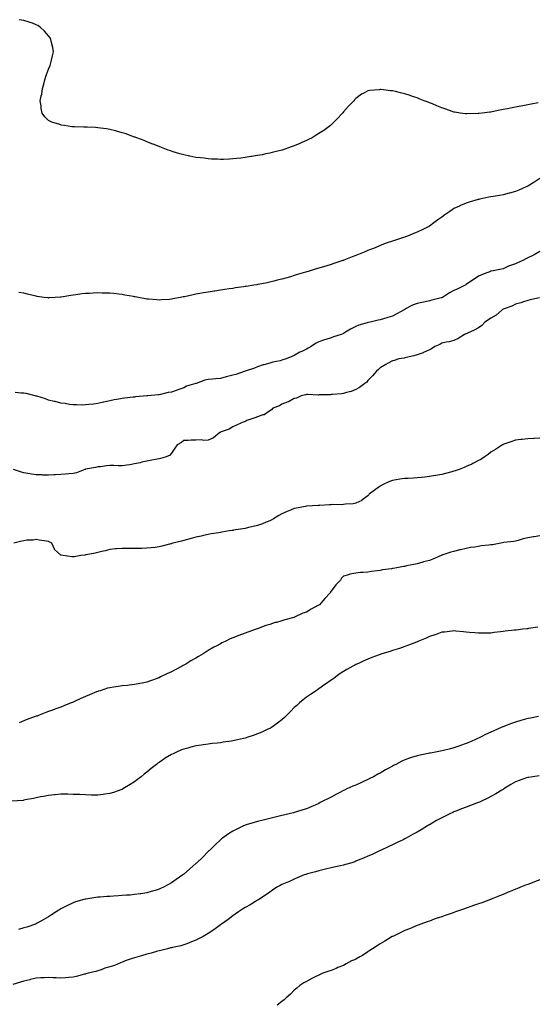
# Model space of a CAD drawing. Units: inches. Extents: x 976403 to 979043, y 7295258 to 7297898.
# Drawn here: x 977825 to 978246, y 7296857 to 7297658 of the extents above; entities that cross this region are included whole.
import ezdxf

# ---------------------------------------------------------------- set-up
doc = ezdxf.new("R2010")
doc.units = ezdxf.units.IN
doc.header["$MEASUREMENT"] = 0
doc.layers.add('Contour_97647295', color=7, linetype='Continuous', true_color=0x8839a5)

msp = doc.modelspace()

# ---------------------------------------------------------------- linework, layer by layer
at = {"layer": 'Contour_97647295'}
for points in [[(978038.05, 7297551.85, 3175), (978037.95, 7297551.82, 3175), (978030.07, 7297549.9, 3175), (978028.05, 7297549.4, 3175), (978024.89, 7297548.76, 3175), (978021.81, 7297548.16, 3175), (978018.05, 7297547.41, 3175), (978013.27, 7297546.7, 3175), (978012.72, 7297546.59, 3175), (978008.05, 7297545.78, 3175), (978004.55, 7297545.42, 3175), (978001.11, 7297544.98, 3175), (977998.05, 7297544.7, 3175), (977995.34, 7297544.63, 3175), (977990.46, 7297544.33, 3175), (977988.05, 7297544.29, 3175), (977985.53, 7297544.44, 3175), (977980.74, 7297544.61, 3175), (977978.05, 7297544.77, 3175), (977974.77, 7297545.2, 3175), (977971.64, 7297545.51, 3175), (977968.05, 7297545.95, 3175), (977963.14, 7297547.01, 3175), (977962.91, 7297547.06, 3175), (977958.05, 7297548.09, 3175), (977955.05, 7297548.92, 3175), (977949.42, 7297550.55, 3175), (977948.05, 7297550.94, 3175), (977947.34, 7297551.21, 3175), (977945.33, 7297551.92, 3175), (977940.08, 7297553.95, 3175), (977938.05, 7297554.71, 3175), (977933.25, 7297556.72, 3175), (977932.97, 7297556.84, 3175), (977928.05, 7297558.7, 3175), (977925.84, 7297559.71, 3175), (977919.83, 7297561.92, 3175), (977918.51, 7297562.38, 3175), (977918.05, 7297562.49, 3175), (977917.19, 7297562.78, 3175), (977911.2, 7297565.07, 3175), (977908.05, 7297566.01, 3175), (977903.43, 7297567.3, 3175), (977902.46, 7297567.51, 3175), (977898.05, 7297568.59, 3175), (977895.25, 7297569.12, 3175), (977890.22, 7297569.75, 3175), (977888.05, 7297570.11, 3175), (977886.35, 7297570.22, 3175), (977879.54, 7297570.43, 3175), (977878.05, 7297570.52, 3175), (977876.72, 7297570.59, 3175), (977869.21, 7297570.76, 3175), (977868.05, 7297570.82, 3175), (977867.07, 7297570.94, 3175), (977860.98, 7297571.92, 3175), (977858.42, 7297572.29, 3175), (977858.05, 7297572.37, 3175), (977857.32, 7297572.65, 3175), (977850.72, 7297574.59, 3175), (977848.05, 7297576.03, 3175), (977844.97, 7297578.84, 3175), (977842.85, 7297581.92, 3175), (977841.96, 7297585.83, 3175), (977841.99, 7297587.98, 3175), (977841.35, 7297591.92, 3175), (977842.11, 7297595.98, 3175), (977842.55, 7297597.42, 3175), (977843.18, 7297601.92, 3175), (977844.33, 7297605.64, 3175), (977845.16, 7297609.03, 3175), (977845.97, 7297611.92, 3175), (977846.5, 7297613.47, 3175), (977848.05, 7297617.9, 3175), (977849.27, 7297620.7, 3175), (977849.74, 7297621.92, 3175), (977850.22, 7297624.09, 3175), (977851.3, 7297628.67, 3175), (977851.99, 7297631.92, 3175), (977851.44, 7297635.31, 3175), (977850.46, 7297639.51, 3175), (977850.01, 7297641.92, 3175), (977849.33, 7297643.2, 3175), (977848.05, 7297644.82, 3175), (977844.86, 7297648.73, 3175), (977841.13, 7297651.92, 3175), (977839.38, 7297653.25, 3175), (977838.05, 7297653.93, 3175), (977834.88, 7297655.09, 3175), (977832.27, 7297656.14, 3175), (977828.05, 7297657.51, 3175), (977824.16, 7297658.03, 3175)], [(978246.43, 7297590.3, 3175), (978240.77, 7297589.2, 3175), (978238.05, 7297588.78, 3175), (978234.1, 7297587.97, 3175), (978232.37, 7297587.6, 3175), (978228.05, 7297586.79, 3175), (978223.95, 7297586.02, 3175), (978221.7, 7297585.57, 3175), (978218.05, 7297584.9, 3175), (978215.49, 7297584.48, 3175), (978209.16, 7297583.03, 3175), (978208.05, 7297582.82, 3175), (978207.21, 7297582.76, 3175), (978201.05, 7297581.92, 3175), (978198.33, 7297581.64, 3175), (978198.05, 7297581.57, 3175), (978197.68, 7297581.55, 3175), (978188.62, 7297581.35, 3175), (978188.05, 7297581.3, 3175), (978187.48, 7297581.35, 3175), (978183.18, 7297581.92, 3175), (978178.79, 7297582.66, 3175), (978178.05, 7297582.84, 3175), (978176.6, 7297583.37, 3175), (978171.31, 7297585.18, 3175), (978168.05, 7297586.43, 3175), (978164.08, 7297587.95, 3175), (978160.51, 7297589.46, 3175), (978158.05, 7297590.47, 3175), (978156.96, 7297590.83, 3175), (978153.81, 7297591.92, 3175), (978149.7, 7297593.57, 3175), (978148.05, 7297594.31, 3175), (978144.4, 7297595.57, 3175), (978142.34, 7297596.21, 3175), (978138.05, 7297597.75, 3175), (978134.56, 7297598.43, 3175), (978130.34, 7297599.63, 3175), (978128.05, 7297600.14, 3175), (978126.33, 7297600.2, 3175), (978118.85, 7297601.12, 3175), (978118.05, 7297601.17, 3175), (978117.14, 7297601.01, 3175), (978109.59, 7297600.38, 3175), (978108.05, 7297600.02, 3175), (978104.05, 7297597.92, 3175), (978102.67, 7297597.3, 3175), (978098.05, 7297593.88, 3175), (978097.11, 7297592.86, 3175), (978096.45, 7297591.92, 3175), (978092.19, 7297587.78, 3175), (978088.05, 7297582.92, 3175), (978087.64, 7297582.33, 3175), (978087.39, 7297581.92, 3175), (978082.81, 7297577.16, 3175), (978078.05, 7297572.41, 3175), (978077.82, 7297572.15, 3175), (978077.59, 7297571.92, 3175), (978072, 7297567.97, 3175), (978068.05, 7297565.44, 3175), (978065.92, 7297564.05, 3175), (978062.62, 7297561.92, 3175), (978059.56, 7297560.41, 3175), (978058.05, 7297559.74, 3175), (978054.24, 7297558.11, 3175), (978052.57, 7297557.4, 3175), (978048.05, 7297555.49, 3175), (978045.43, 7297554.54, 3175), (978038.29, 7297551.92, 3175), (978038.11, 7297551.86, 3175), (978038.05, 7297551.85, 3175)], [(978248.05, 7297528.78, 3176), (978243.9, 7297526.07, 3176), (978239.51, 7297523.38, 3176), (978238.05, 7297522.48, 3176), (978237.68, 7297522.29, 3176), (978236.86, 7297521.92, 3176), (978230.71, 7297519.26, 3176), (978228.05, 7297518.21, 3176), (978223.1, 7297516.87, 3176), (978222.96, 7297516.83, 3176), (978218.05, 7297515.46, 3176), (978215.06, 7297514.91, 3176), (978210.34, 7297514.21, 3176), (978208.05, 7297513.81, 3176), (978206.45, 7297513.52, 3176), (978199.01, 7297511.92, 3176), (978198.23, 7297511.74, 3176), (978198.05, 7297511.7, 3176), (978197.73, 7297511.6, 3176), (978190.54, 7297509.43, 3176), (978188.05, 7297508.6, 3176), (978183.27, 7297506.7, 3176), (978182.44, 7297506.31, 3176), (978178.05, 7297504.41, 3176), (978176.57, 7297503.4, 3176), (978174.56, 7297501.92, 3176), (978170.68, 7297499.29, 3176), (978168.05, 7297497.27, 3176), (978164.87, 7297495.1, 3176), (978160.65, 7297491.92, 3176), (978159.15, 7297490.82, 3176), (978158.05, 7297489.98, 3176), (978154.19, 7297488.06, 3176), (978152.67, 7297487.3, 3176), (978148.05, 7297485.03, 3176), (978145.81, 7297484.16, 3176), (978140.24, 7297481.92, 3176), (978138.64, 7297481.33, 3176), (978138.05, 7297481.13, 3176), (978136.88, 7297480.75, 3176), (978131.16, 7297478.81, 3176), (978128.05, 7297477.8, 3176), (978123.68, 7297476.29, 3176), (978121.62, 7297475.49, 3176), (978118.05, 7297474.19, 3176), (978116.4, 7297473.57, 3176), (978112.53, 7297471.92, 3176), (978109.3, 7297470.67, 3176), (978108.05, 7297470.07, 3176), (978104.96, 7297468.83, 3176), (978102.2, 7297467.77, 3176), (978098.05, 7297466.03, 3176), (978095.07, 7297464.9, 3176), (978088.38, 7297462.25, 3176), (978088.05, 7297462.13, 3176), (978087.9, 7297462.07, 3176), (978087.46, 7297461.92, 3176), (978080.34, 7297459.63, 3176), (978078.05, 7297458.88, 3176), (978073.65, 7297457.52, 3176), (978072.74, 7297457.23, 3176), (978068.05, 7297455.78, 3176), (978065.07, 7297454.9, 3176), (978059.24, 7297453.11, 3176), (978058.05, 7297452.75, 3176), (978057.41, 7297452.56, 3176), (978055.38, 7297451.92, 3176), (978049.7, 7297450.27, 3176), (978048.05, 7297449.74, 3176), (978045.01, 7297448.88, 3176), (978041.93, 7297448.04, 3176), (978038.05, 7297446.9, 3176), (978034.07, 7297445.9, 3176), (978031.34, 7297445.21, 3176), (978028.05, 7297444.38, 3176), (978026, 7297443.97, 3176), (978018.66, 7297442.53, 3176), (978018.05, 7297442.41, 3176), (978017.64, 7297442.33, 3176), (978015.13, 7297441.92, 3176), (978009.02, 7297440.95, 3176), (978008.05, 7297440.8, 3176), (978006.74, 7297440.61, 3176), (978000.31, 7297439.66, 3176), (977998.05, 7297439.34, 3176), (977995.06, 7297438.93, 3176), (977991.56, 7297438.41, 3176), (977988.05, 7297437.92, 3176), (977983.3, 7297437.17, 3176), (977982.87, 7297437.1, 3176), (977978.05, 7297436.36, 3176), (977974.27, 7297435.7, 3176), (977971.28, 7297435.15, 3176), (977968.05, 7297434.58, 3176), (977965.83, 7297434.14, 3176), (977958.7, 7297432.57, 3176), (977958.05, 7297432.44, 3176), (977957.61, 7297432.36, 3176), (977955.37, 7297431.92, 3176), (977949.24, 7297430.73, 3176), (977948.05, 7297430.49, 3176)], [(978248.05, 7297469.3, 3177), (978243.33, 7297466.64, 3177), (978242.3, 7297466.17, 3177), (978238.05, 7297464.12, 3177), (978236.5, 7297463.47, 3177), (978234.02, 7297461.92, 3177), (978229.8, 7297460.17, 3177), (978228.05, 7297459.36, 3177), (978224.04, 7297457.91, 3177), (978222.49, 7297457.48, 3177), (978218.05, 7297455.37, 3177), (978215.27, 7297454.7, 3177), (978209.81, 7297453.68, 3177), (978208.05, 7297453.29, 3177), (978207.1, 7297452.87, 3177), (978204.91, 7297451.92, 3177), (978199.87, 7297450.1, 3177), (978198.05, 7297449.21, 3177), (978193.54, 7297446.43, 3177), (978189.98, 7297443.85, 3177), (978188.05, 7297442.5, 3177), (978187.66, 7297442.31, 3177), (978187.11, 7297441.92, 3177), (978181.08, 7297438.89, 3177), (978178.05, 7297437.52, 3177), (978174.31, 7297435.66, 3177), (978168.65, 7297431.92, 3177), (978168.24, 7297431.73, 3177), (978168.05, 7297431.66, 3177), (978167.68, 7297431.55, 3177), (978160.1, 7297429.87, 3177), (978158.05, 7297429.19, 3177), (978154.58, 7297428.45, 3177), (978151.99, 7297427.98, 3177), (978148.05, 7297427.09, 3177), (978144.34, 7297425.63, 3177), (978138.72, 7297422.59, 3177), (978138.05, 7297422.27, 3177), (978137.83, 7297422.14, 3177), (978137.5, 7297421.92, 3177), (978131.4, 7297418.57, 3177), (978128.05, 7297416.85, 3177), (978124.33, 7297415.64, 3177), (978120.77, 7297414.64, 3177), (978118.05, 7297413.82, 3177), (978116.43, 7297413.54, 3177), (978109.92, 7297411.92, 3177), (978108.05, 7297411.56, 3177), (978107.48, 7297411.35, 3177), (978100.57, 7297409.4, 3177), (978098.05, 7297408.24, 3177), (978093.79, 7297406.18, 3177), (978089.81, 7297403.68, 3177), (978088.05, 7297402.65, 3177), (978087.48, 7297402.49, 3177), (978086.14, 7297401.92, 3177), (978080.12, 7297399.85, 3177), (978078.05, 7297399, 3177), (978073.88, 7297397.75, 3177), (978072.57, 7297397.4, 3177), (978068.05, 7297395.96, 3177), (978065.39, 7297394.58, 3177), (978061.83, 7297391.92, 3177), (978059.35, 7297390.62, 3177), (978058.05, 7297389.82, 3177), (978054.12, 7297387.99, 3177), (978052.58, 7297387.39, 3177), (978048.05, 7297384.59, 3177), (978046.06, 7297383.91, 3177), (978041.47, 7297381.92, 3177), (978038.82, 7297381.15, 3177), (978038.05, 7297380.85, 3177), (978036.57, 7297380.44, 3177), (978030.57, 7297379.4, 3177), (978028.05, 7297378.49, 3177), (978023.32, 7297377.19, 3177), (978022.86, 7297377.11, 3177), (978018.05, 7297375.37, 3177), (978015.6, 7297374.37, 3177), (978008.1, 7297371.97, 3177), (978007.98, 7297371.92, 3177), (978000.59, 7297369.38, 3177), (977998.05, 7297368.7, 3177), (977993.73, 7297367.6, 3177), (977992.57, 7297367.4, 3177), (977988.05, 7297365.96, 3177), (977984.21, 7297365.76, 3177), (977981.56, 7297365.43, 3177), (977978.05, 7297365.22, 3177), (977975.34, 7297364.63, 3177), (977968.23, 7297361.92, 3177), (977968.09, 7297361.88, 3177), (977968.05, 7297361.86, 3177), (977967.96, 7297361.83, 3177), (977960.26, 7297359.71, 3177), (977958.05, 7297358.38, 3177), (977953.28, 7297356.69, 3177), (977952.63, 7297356.5, 3177), (977948.05, 7297355.01, 3177), (977945.44, 7297354.53, 3177), (977939.17, 7297353.04, 3177), (977938.05, 7297352.81, 3177), (977937.19, 7297352.78, 3177), (977928.9, 7297351.92, 3177), (977928.12, 7297351.85, 3177), (977928.05, 7297351.84, 3177)], [(978247.71, 7297431.58, 3178), (978240, 7297429.97, 3178), (978238.05, 7297429.62, 3178), (978234.55, 7297428.42, 3178), (978232.46, 7297427.51, 3178), (978228.05, 7297426.39, 3178), (978225.08, 7297424.89, 3178), (978218.85, 7297422.72, 3178), (978218.05, 7297422.4, 3178), (978217.73, 7297422.24, 3178), (978217.16, 7297421.92, 3178), (978212.46, 7297417.51, 3178), (978208.05, 7297415.01, 3178), (978206.21, 7297413.76, 3178), (978203.17, 7297411.92, 3178), (978200.79, 7297409.18, 3178), (978198.05, 7297407.23, 3178), (978194.56, 7297405.41, 3178), (978189.13, 7297403, 3178), (978188.05, 7297402.49, 3178), (978187.68, 7297402.29, 3178), (978186.68, 7297401.92, 3178), (978181.48, 7297398.49, 3178), (978178.05, 7297396.88, 3178), (978174.03, 7297395.94, 3178), (978171.61, 7297395.48, 3178), (978168.05, 7297394.71, 3178), (978166.41, 7297393.56, 3178), (978162.33, 7297391.92, 3178), (978159.82, 7297390.15, 3178), (978158.05, 7297389.41, 3178), (978153.32, 7297387.19, 3178), (978152.97, 7297387, 3178), (978148.05, 7297385.27, 3178), (978145.47, 7297384.5, 3178), (978139.22, 7297383.09, 3178), (978138.05, 7297382.78, 3178), (978137.37, 7297382.6, 3178), (978133.1, 7297381.92, 3178), (978129.29, 7297380.68, 3178), (978128.05, 7297380.34, 3178), (978124.61, 7297378.48, 3178), (978122.55, 7297377.42, 3178), (978118.05, 7297374.75, 3178), (978116.65, 7297373.32, 3178), (978114.98, 7297371.92, 3178), (978111.8, 7297368.17, 3178), (978108.05, 7297364.45, 3178), (978107, 7297362.97, 3178), (978105.4, 7297361.92, 3178), (978101.22, 7297358.75, 3178), (978098.05, 7297356.92, 3178), (978094.42, 7297355.55, 3178), (978090.69, 7297354.56, 3178), (978088.05, 7297353.72, 3178), (978086.38, 7297353.59, 3178), (978079.08, 7297352.95, 3178), (978078.05, 7297352.87, 3178), (978077.2, 7297352.77, 3178), (978068.93, 7297352.8, 3178), (978068.05, 7297352.72, 3178), (978067.43, 7297352.54, 3178), (978059.23, 7297353.1, 3178), (978058.05, 7297352.92, 3178), (978057.32, 7297352.65, 3178), (978053.57, 7297351.92, 3178), (978049.91, 7297350.06, 3178), (978048.05, 7297349.61, 3178), (978043.23, 7297347.1, 3178), (978043.01, 7297346.96, 3178), (978038.05, 7297345.22, 3178), (978036.1, 7297343.87, 3178), (978030.65, 7297341.92, 3178), (978029.41, 7297340.56, 3178), (978028.05, 7297339.71, 3178), (978023.46, 7297336.51, 3178), (978022.49, 7297336.36, 3178), (978018.05, 7297334.76, 3178), (978015.97, 7297334, 3178), (978009.49, 7297331.92, 3178), (978008.67, 7297331.3, 3178), (978008.05, 7297331.06, 3178), (978006.53, 7297330.4, 3178), (978001.71, 7297328.26, 3178), (977998.05, 7297326.71, 3178), (977995.18, 7297324.79, 3178), (977988.62, 7297322.49, 3178), (977988.05, 7297322.23, 3178), (977987.86, 7297322.11, 3178), (977987.42, 7297321.92, 3178), (977982.39, 7297317.58, 3178), (977978.05, 7297315.7, 3178), (977974.46, 7297315.51, 3178), (977972.16, 7297316.03, 3178), (977968.05, 7297315.88, 3178), (977964.12, 7297315.85, 3178), (977961.75, 7297315.62, 3178), (977958.05, 7297315.56, 3178), (977956.17, 7297313.8, 3178), (977952.85, 7297311.92, 3178), (977950.75, 7297309.22, 3178), (977948.05, 7297305.23, 3178), (977946.59, 7297303.38, 3178), (977942.91, 7297301.92, 3178), (977939.2, 7297300.77, 3178), (977938.05, 7297300.57, 3178), (977936.43, 7297300.3, 3178), (977930.82, 7297299.15, 3178), (977928.05, 7297298.73, 3178), (977923.97, 7297297.84, 3178), (977922.5, 7297297.47, 3178), (977918.05, 7297296.59, 3178), (977914.12, 7297295.85, 3178), (977911.65, 7297295.52, 3178), (977908.05, 7297294.9, 3178), (977905.13, 7297294.84, 3178), (977901.25, 7297295.12, 3178), (977898.05, 7297295.06, 3178), (977895.15, 7297294.82, 3178), (977890.37, 7297294.24, 3178), (977888.05, 7297294.05, 3178), (977886.39, 7297293.58, 3178), (977878.27, 7297292.14, 3178), (977878.05, 7297292.1, 3178), (977877.91, 7297292.06, 3178), (977877.5, 7297291.92, 3178), (977870.68, 7297289.29, 3178), (977868.05, 7297288.72, 3178), (977864.49, 7297288.36, 3178), (977861.84, 7297288.13, 3178), (977858.05, 7297287.74, 3178), (977853.65, 7297287.52, 3178), (977852.5, 7297287.47, 3178), (977848.05, 7297287.24, 3178), (977843.52, 7297287.39, 3178), (977842.5, 7297287.47, 3178), (977838.05, 7297287.62, 3178), (977834.3, 7297288.17, 3178), (977831.18, 7297288.79, 3178), (977828.05, 7297289.28, 3178), (977825.97, 7297289.84, 3178), (977819.51, 7297291.92, 3178)], [(977948.05, 7297430.49, 3176), (977946.54, 7297430.41, 3176), (977940.06, 7297429.91, 3176), (977938.05, 7297429.79, 3176), (977936.14, 7297430.01, 3176), (977929.45, 7297430.52, 3176), (977928.05, 7297430.67, 3176), (977927.01, 7297430.88, 3176), (977921.16, 7297431.92, 3176), (977918.56, 7297432.43, 3176), (977918.05, 7297432.52, 3176), (977917.34, 7297432.63, 3176), (977910.05, 7297433.92, 3176), (977908.05, 7297434.26, 3176), (977905.39, 7297434.58, 3176), (977901.17, 7297435.05, 3176), (977898.05, 7297435.43, 3176), (977894.44, 7297435.53, 3176), (977891.66, 7297435.53, 3176), (977888.05, 7297435.64, 3176), (977884.48, 7297435.49, 3176), (977881.4, 7297435.27, 3176), (977878.05, 7297435.11, 3176), (977875.16, 7297434.81, 3176), (977870.17, 7297434.04, 3176), (977868.05, 7297433.8, 3176), (977866.33, 7297433.64, 3176), (977858.46, 7297432.33, 3176), (977858.05, 7297432.28, 3176), (977857.69, 7297432.28, 3176), (977853.48, 7297431.92, 3176), (977848.43, 7297431.54, 3176), (977848.05, 7297431.49, 3176), (977847.67, 7297431.54, 3176), (977844.53, 7297431.92, 3176), (977838.88, 7297432.75, 3176), (977838.05, 7297432.91, 3176), (977836.74, 7297433.23, 3176), (977830.87, 7297434.74, 3176), (977828.05, 7297435.42, 3176), (977823.87, 7297436.1, 3176)], [(977928.05, 7297351.84, 3177), (977927.95, 7297351.82, 3177), (977918.86, 7297351.11, 3177), (977918.05, 7297350.94, 3177), (977916.89, 7297350.76, 3177), (977909.89, 7297350.08, 3177), (977908.05, 7297349.77, 3177), (977905.36, 7297349.23, 3177), (977901.42, 7297348.55, 3177), (977898.05, 7297347.86, 3177), (977893.17, 7297346.8, 3177), (977892.86, 7297346.73, 3177), (977888.05, 7297345.74, 3177), (977884.73, 7297345.24, 3177), (977880.98, 7297344.85, 3177), (977878.05, 7297344.45, 3177), (977875.55, 7297344.42, 3177), (977870.7, 7297344.57, 3177), (977868.05, 7297344.53, 3177), (977865.01, 7297344.96, 3177), (977861.68, 7297345.55, 3177), (977858.05, 7297345.99, 3177), (977853.36, 7297347.23, 3177), (977852.57, 7297347.4, 3177), (977848.05, 7297348.48, 3177), (977845.54, 7297349.41, 3177), (977838.41, 7297351.56, 3177), (977838.05, 7297351.68, 3177), (977837.87, 7297351.74, 3177), (977837.13, 7297351.92, 3177), (977829.92, 7297353.79, 3177), (977828.05, 7297354.1, 3177), (977825.82, 7297354.15, 3177), (977820.85, 7297354.72, 3177)], [(978248.05, 7297317.31, 3179), (978243.22, 7297317.09, 3179), (978242.89, 7297317.08, 3179), (978238.05, 7297316.89, 3179), (978233.54, 7297316.43, 3179), (978232.45, 7297316.32, 3179), (978228.05, 7297315.85, 3179), (978225.19, 7297314.78, 3179), (978218.62, 7297312.49, 3179), (978218.05, 7297312.28, 3179), (978217.84, 7297312.13, 3179), (978217.49, 7297311.92, 3179), (978211.83, 7297308.14, 3179), (978208.05, 7297306.06, 3179), (978205.77, 7297304.2, 3179), (978202.53, 7297301.92, 3179), (978199.8, 7297300.17, 3179), (978198.05, 7297299.31, 3179), (978193.28, 7297296.69, 3179), (978192.48, 7297296.35, 3179), (978188.05, 7297294.31, 3179), (978186.43, 7297293.54, 3179), (978182.27, 7297291.92, 3179), (978179.11, 7297290.86, 3179), (978178.05, 7297290.58, 3179), (978176.26, 7297290.13, 3179), (978171.26, 7297288.71, 3179), (978168.05, 7297287.96, 3179), (978163.17, 7297287.04, 3179), (978162.97, 7297287, 3179), (978158.05, 7297286.11, 3179), (978154.24, 7297285.73, 3179), (978151.63, 7297285.5, 3179), (978148.05, 7297285.16, 3179), (978144.99, 7297284.98, 3179), (978140.87, 7297284.74, 3179), (978138.05, 7297284.58, 3179), (978135.73, 7297284.24, 3179), (978129.26, 7297283.13, 3179), (978128.05, 7297282.96, 3179), (978127.26, 7297282.71, 3179), (978125.12, 7297281.92, 3179), (978120.29, 7297279.68, 3179), (978118.05, 7297278.35, 3179), (978114.24, 7297275.73, 3179), (978109.06, 7297271.92, 3179), (978108.68, 7297271.29, 3179), (978108.05, 7297270.57, 3179), (978103.09, 7297266.88, 3179), (978102.96, 7297266.83, 3179), (978098.05, 7297264.53, 3179), (978095.86, 7297264.11, 3179), (978089.75, 7297263.62, 3179), (978088.05, 7297263.36, 3179), (978086.72, 7297263.25, 3179), (978079.47, 7297263.34, 3179), (978078.05, 7297263.24, 3179), (978076.86, 7297263.11, 3179), (978068.87, 7297262.74, 3179), (978068.05, 7297262.66, 3179), (978067.38, 7297262.59, 3179), (978058.26, 7297262.13, 3179), (978058.05, 7297262.11, 3179), (978057.89, 7297262.08, 3179), (978057.07, 7297261.92, 3179), (978049.57, 7297260.4, 3179), (978048.05, 7297260.13, 3179), (978045, 7297258.87, 3179), (978042.16, 7297257.81, 3179), (978038.05, 7297255.86, 3179), (978035.52, 7297254.45, 3179), (978031.17, 7297251.92, 3179), (978029.15, 7297250.82, 3179), (978028.05, 7297250.15, 3179), (978025.16, 7297249.03, 3179), (978022.16, 7297247.81, 3179), (978018.05, 7297246.29, 3179), (978014.53, 7297245.44, 3179), (978010.77, 7297244.64, 3179), (978008.05, 7297244.03, 3179), (978006.25, 7297243.72, 3179), (977998.62, 7297242.49, 3179), (977998.05, 7297242.4, 3179), (977997.64, 7297242.33, 3179), (977995.11, 7297241.92, 3179), (977989.03, 7297240.94, 3179), (977988.05, 7297240.77, 3179), (977986.62, 7297240.49, 3179), (977980.52, 7297239.45, 3179), (977978.05, 7297238.98, 3179), (977974.3, 7297238.17, 3179), (977972.21, 7297237.76, 3179), (977968.05, 7297236.82, 3179), (977964.14, 7297235.83, 3179), (977961.11, 7297234.98, 3179), (977958.05, 7297234.17, 3179), (977956.25, 7297233.72, 3179), (977949.21, 7297231.92, 3179), (977948.34, 7297231.63, 3179), (977948.05, 7297231.51, 3179), (977947.5, 7297231.37, 3179), (977940.39, 7297229.58, 3179), (977938.05, 7297228.96, 3179), (977934.71, 7297228.58, 3179), (977931.67, 7297228.3, 3179), (977928.05, 7297227.88, 3179), (977923.88, 7297227.75, 3179), (977922.22, 7297227.75, 3179), (977918.05, 7297227.58, 3179), (977913.76, 7297227.63, 3179), (977912.26, 7297227.71, 3179), (977908.05, 7297227.75, 3179), (977903.49, 7297227.36, 3179), (977902.66, 7297227.31, 3179), (977898.05, 7297226.85, 3179), (977894.12, 7297225.85, 3179), (977891.39, 7297225.26, 3179), (977888.05, 7297224.46, 3179), (977886.03, 7297223.94, 3179), (977878.67, 7297222.54, 3179), (977878.05, 7297222.4, 3179), (977877.64, 7297222.33, 3179), (977874.23, 7297221.92, 3179), (977868.99, 7297220.98, 3179), (977868.05, 7297220.81, 3179), (977866.97, 7297220.84, 3179), (977859.95, 7297221.92, 3179), (977858.22, 7297222.09, 3179), (977858.05, 7297222.13, 3179), (977855.38, 7297224.59, 3179), (977852.89, 7297226.76, 3179), (977852.8, 7297227.17, 3179), (977850.63, 7297231.92, 3179), (977849.02, 7297232.89, 3179), (977848.05, 7297233.23, 3179), (977846.48, 7297233.49, 3179), (977840.53, 7297234.4, 3179), (977838.05, 7297234.83, 3179), (977835.6, 7297234.37, 3179), (977830.47, 7297234.34, 3179), (977828.05, 7297234.01, 3179), (977826.35, 7297233.62, 3179), (977819.88, 7297231.92, 3179)], [(978248.05, 7297238.08, 3180), (978243.37, 7297237.24, 3180), (978242.84, 7297237.13, 3180), (978238.05, 7297236.35, 3180), (978234.42, 7297235.55, 3180), (978230.26, 7297234.13, 3180), (978228.05, 7297233.52, 3180), (978226.72, 7297233.25, 3180), (978218.61, 7297232.48, 3180), (978217.66, 7297232.31, 3180), (978216.31, 7297231.92, 3180), (978209.3, 7297230.67, 3180), (978208.05, 7297230.53, 3180), (978206.45, 7297230.32, 3180), (978200.25, 7297229.72, 3180), (978198.05, 7297229.39, 3180), (978194.98, 7297228.85, 3180), (978191.56, 7297228.41, 3180), (978188.05, 7297227.73, 3180), (978183.32, 7297226.65, 3180), (978182.56, 7297226.43, 3180), (978178.05, 7297225.32, 3180), (978175.38, 7297224.59, 3180), (978168.21, 7297222.08, 3180), (978168.05, 7297222.03, 3180), (978167.96, 7297222.01, 3180), (978167.72, 7297221.92, 3180), (978160.89, 7297219.08, 3180), (978158.05, 7297217.89, 3180), (978153.3, 7297216.67, 3180), (978152.58, 7297216.45, 3180), (978148.05, 7297215.18, 3180), (978145.28, 7297214.69, 3180), (978139.53, 7297213.4, 3180), (978138.05, 7297213.11, 3180), (978136.99, 7297212.98, 3180), (978131.55, 7297211.92, 3180), (978128.57, 7297211.4, 3180), (978128.05, 7297211.3, 3180), (978127.3, 7297211.17, 3180), (978119.81, 7297210.16, 3180), (978118.05, 7297209.79, 3180), (978115.54, 7297209.41, 3180), (978110.94, 7297209.03, 3180), (978108.05, 7297208.5, 3180), (978104.21, 7297208.08, 3180), (978101.9, 7297208.07, 3180), (978098.05, 7297207.55, 3180), (978093.35, 7297206.62, 3180), (978092.33, 7297206.2, 3180), (978088.05, 7297205, 3180), (978086.52, 7297203.45, 3180), (978085.62, 7297201.92, 3180), (978082.01, 7297197.96, 3180), (978078.05, 7297193.01, 3180), (978077.61, 7297192.36, 3180), (978077.41, 7297191.92, 3180), (978072.91, 7297187.06, 3180), (978071.28, 7297185.15, 3180), (978068.5, 7297181.92, 3180), (978068.26, 7297181.71, 3180), (978068.05, 7297181.57, 3180), (978067.26, 7297181.13, 3180), (978061.74, 7297178.23, 3180), (978058.05, 7297175.95, 3180), (978055.07, 7297174.9, 3180), (978048.9, 7297171.92, 3180), (978048.27, 7297171.7, 3180), (978048.05, 7297171.61, 3180), (978047.59, 7297171.46, 3180), (978040.46, 7297169.51, 3180), (978038.05, 7297168.65, 3180), (978033.65, 7297167.52, 3180), (978032.64, 7297167.33, 3180), (978028.05, 7297165.88, 3180), (978025.02, 7297164.95, 3180), (978018.68, 7297162.55, 3180), (978018.05, 7297162.33, 3180), (978017.75, 7297162.22, 3180), (978017.05, 7297161.92, 3180), (978010.34, 7297159.63, 3180), (978008.05, 7297158.79, 3180), (978003.05, 7297156.92, 3180), (977998.05, 7297154.9, 3180), (977995.93, 7297154.04, 3180), (977991.82, 7297151.92, 3180), (977989.21, 7297150.76, 3180), (977988.05, 7297150.18, 3180), (977984.37, 7297148.24, 3180), (977982.6, 7297147.37, 3180), (977978.05, 7297144.61, 3180), (977976.33, 7297143.64, 3180), (977973.82, 7297141.92, 3180), (977970.19, 7297139.78, 3180), (977968.05, 7297138.46, 3180), (977963.84, 7297136.13, 3180), (977959.69, 7297133.56, 3180), (977958.05, 7297132.57, 3180), (977957.62, 7297132.35, 3180), (977956.93, 7297131.92, 3180), (977951.03, 7297128.94, 3180), (977948.05, 7297127.38, 3180), (977944.31, 7297125.66, 3180), (977939.19, 7297123.06, 3180), (977938.05, 7297122.51, 3180), (977937.62, 7297122.35, 3180), (977936.58, 7297121.92, 3180), (977930.27, 7297119.7, 3180), (977928.05, 7297118.88, 3180), (977924.23, 7297118.1, 3180), (977922.24, 7297117.73, 3180), (977918.05, 7297116.83, 3180), (977913.57, 7297116.4, 3180), (977912.38, 7297116.25, 3180), (977908.05, 7297115.79, 3180), (977904.62, 7297115.35, 3180), (977900.81, 7297114.68, 3180), (977898.05, 7297114.3, 3180), (977896.14, 7297113.83, 3180), (977889.95, 7297111.92, 3180), (977888.48, 7297111.49, 3180), (977888.05, 7297111.34, 3180), (977887.05, 7297110.92, 3180), (977881.32, 7297108.65, 3180), (977878.05, 7297107.17, 3180), (977874.36, 7297105.61, 3180), (977869.24, 7297103.11, 3180), (977868.05, 7297102.56, 3180), (977867.58, 7297102.39, 3180), (977866.57, 7297101.92, 3180), (977860.4, 7297099.57, 3180), (977858.05, 7297098.58, 3180), (977853.13, 7297096.84, 3180), (977852.85, 7297096.72, 3180), (977848.05, 7297094.87, 3180), (977845.83, 7297094.14, 3180), (977840.55, 7297091.92, 3180), (977838.67, 7297091.3, 3180), (977838.05, 7297091.06, 3180), (977836.68, 7297090.55, 3180), (977831.29, 7297088.68, 3180), (977828.05, 7297087.34, 3180), (977824.19, 7297085.78, 3180)], [(978246.28, 7297163.69, 3181), (978238.6, 7297162.47, 3181), (978238.05, 7297162.39, 3181), (978237.62, 7297162.35, 3181), (978233.98, 7297161.92, 3181), (978228.67, 7297161.3, 3181), (978228.05, 7297161.2, 3181), (978227.21, 7297161.08, 3181), (978219.62, 7297160.35, 3181), (978218.05, 7297160.11, 3181), (978215.99, 7297159.86, 3181), (978210.76, 7297159.21, 3181), (978208.05, 7297158.86, 3181), (978204.92, 7297158.8, 3181), (978201.26, 7297158.71, 3181), (978198.05, 7297158.64, 3181), (978195.02, 7297158.89, 3181), (978190.64, 7297159.33, 3181), (978188.05, 7297159.58, 3181), (978185.89, 7297159.76, 3181), (978179.58, 7297160.39, 3181), (978178.05, 7297160.51, 3181), (978176.48, 7297160.35, 3181), (978170.34, 7297159.63, 3181), (978168.05, 7297159.41, 3181), (978164.18, 7297158.05, 3181), (978162.54, 7297157.43, 3181), (978158.05, 7297155.97, 3181), (978155.31, 7297154.66, 3181), (978148.68, 7297151.92, 3181), (978148.24, 7297151.73, 3181), (978148.05, 7297151.67, 3181), (978147.64, 7297151.51, 3181), (978141.1, 7297148.87, 3181), (978138.05, 7297147.76, 3181), (978133.67, 7297146.3, 3181), (978131.86, 7297145.73, 3181), (978128.05, 7297144.49, 3181), (978126.07, 7297143.9, 3181), (978119.43, 7297141.92, 3181), (978118.4, 7297141.57, 3181), (978118.05, 7297141.43, 3181), (978117.26, 7297141.13, 3181), (978111.15, 7297138.82, 3181), (978108.05, 7297137.57, 3181), (978104.07, 7297135.9, 3181), (978100.28, 7297134.15, 3181), (978098.05, 7297133.14, 3181), (978097.23, 7297132.74, 3181), (978095.66, 7297131.92, 3181), (978090.74, 7297129.23, 3181), (978088.05, 7297127.62, 3181), (978084.68, 7297125.29, 3181), (978080.21, 7297121.92, 3181), (978078.88, 7297121.09, 3181), (978078.05, 7297120.5, 3181), (978073.38, 7297117.25, 3181), (978072.99, 7297116.98, 3181), (978068.05, 7297113.39, 3181), (978067.18, 7297112.79, 3181), (978065.94, 7297111.92, 3181), (978061.17, 7297108.8, 3181), (978058.05, 7297106.55, 3181), (978055.43, 7297104.54, 3181), (978052.38, 7297101.92, 3181), (978050.02, 7297099.95, 3181), (978048.05, 7297098.15, 3181), (978044.96, 7297095.01, 3181), (978042.08, 7297091.92, 3181), (978040.01, 7297089.96, 3181), (978038.05, 7297088.28, 3181), (978034.5, 7297085.47, 3181), (978029.46, 7297081.92, 3181), (978028.58, 7297081.39, 3181), (978028.05, 7297081.11, 3181), (978026.6, 7297080.47, 3181), (978021.71, 7297078.26, 3181), (978018.05, 7297076.7, 3181), (978014.47, 7297075.5, 3181), (978010.25, 7297074.12, 3181), (978008.05, 7297073.38, 3181), (978006.86, 7297073.11, 3181), (978001.92, 7297071.92, 3181), (977998.05, 7297071.06, 3181), (977997.03, 7297070.9, 3181), (977990.09, 7297069.88, 3181), (977988.05, 7297069.56, 3181), (977985.37, 7297069.24, 3181), (977981.17, 7297068.8, 3181), (977978.05, 7297068.4, 3181), (977973.95, 7297067.82, 3181), (977972.34, 7297067.63, 3181), (977968.05, 7297066.98, 3181), (977963.97, 7297066, 3181), (977961.37, 7297065.24, 3181), (977958.05, 7297064.38, 3181), (977956.26, 7297063.71, 3181), (977952.3, 7297061.92, 3181), (977949.38, 7297060.59, 3181), (977948.05, 7297059.89, 3181), (977943.11, 7297056.86, 3181), (977942.76, 7297056.63, 3181), (977938.05, 7297053.5, 3181), (977937.11, 7297052.86, 3181), (977935.87, 7297051.92, 3181), (977931.48, 7297048.49, 3181), (977928.05, 7297045.56, 3181), (977925.97, 7297044, 3181), (977923.35, 7297041.92, 3181), (977920.35, 7297039.62, 3181), (977918.05, 7297037.77, 3181), (977914.41, 7297035.56, 3181), (977908.59, 7297031.92, 3181), (977908.25, 7297031.72, 3181), (977908.05, 7297031.61, 3181), (977907.58, 7297031.45, 3181), (977900.84, 7297029.13, 3181), (977898.05, 7297028.17, 3181), (977893.75, 7297027.62, 3181), (977892.51, 7297027.46, 3181), (977888.05, 7297026.91, 3181), (977883.1, 7297026.97, 3181), (977883, 7297026.97, 3181), (977878.05, 7297027.05, 3181), (977873.42, 7297027.29, 3181), (977872.64, 7297027.33, 3181), (977868.05, 7297027.55, 3181), (977863.74, 7297027.61, 3181), (977862.36, 7297027.61, 3181), (977858.05, 7297027.69, 3181), (977853.34, 7297027.21, 3181), (977852.82, 7297027.15, 3181), (977848.05, 7297026.66, 3181), (977844.09, 7297025.88, 3181), (977841.58, 7297025.45, 3181), (977838.05, 7297024.78, 3181), (977835.7, 7297024.27, 3181), (977829.08, 7297022.95, 3181), (977828.05, 7297022.73, 3181), (977827.33, 7297022.64, 3181), (977818.31, 7297021.92, 3181)], [(978246.97, 7297090.84, 3182), (978240.39, 7297089.58, 3182), (978238.05, 7297089.19, 3182), (978234.28, 7297088.15, 3182), (978232.36, 7297087.61, 3182), (978228.05, 7297086.41, 3182), (978224.76, 7297085.21, 3182), (978219.14, 7297083.01, 3182), (978218.05, 7297082.6, 3182), (978217.56, 7297082.41, 3182), (978216.51, 7297081.92, 3182), (978210.61, 7297079.36, 3182), (978208.05, 7297078.11, 3182), (978203.77, 7297076.2, 3182), (978200.74, 7297074.61, 3182), (978198.05, 7297073.27, 3182), (978197.07, 7297072.9, 3182), (978194.98, 7297071.92, 3182), (978190.13, 7297069.84, 3182), (978188.05, 7297068.82, 3182), (978183.37, 7297067.24, 3182), (978182.88, 7297067.09, 3182), (978178.05, 7297065.4, 3182), (978175.25, 7297064.72, 3182), (978169.43, 7297063.3, 3182), (978168.05, 7297062.96, 3182), (978167.19, 7297062.78, 3182), (978163.05, 7297061.92, 3182), (978158.81, 7297061.16, 3182), (978158.05, 7297061.03, 3182), (978156.91, 7297060.78, 3182), (978150.56, 7297059.41, 3182), (978148.05, 7297058.82, 3182), (978143.55, 7297057.42, 3182), (978142.77, 7297057.2, 3182), (978138.05, 7297055.59, 3182), (978135.47, 7297054.5, 3182), (978130.75, 7297051.92, 3182), (978128.92, 7297051.05, 3182), (978128.05, 7297050.56, 3182), (978125.06, 7297048.93, 3182), (978122.41, 7297047.56, 3182), (978118.05, 7297044.82, 3182), (978116.12, 7297043.85, 3182), (978112.51, 7297041.92, 3182), (978109.55, 7297040.42, 3182), (978108.05, 7297039.6, 3182), (978103.86, 7297037.73, 3182), (978102.73, 7297037.24, 3182), (978098.05, 7297035.12, 3182), (978095.8, 7297034.17, 3182), (978090.9, 7297031.92, 3182), (978088.96, 7297031.01, 3182), (978088.05, 7297030.55, 3182), (978085.21, 7297029.08, 3182), (978082.36, 7297027.61, 3182), (978078.05, 7297025.3, 3182), (978075.81, 7297024.16, 3182), (978071.41, 7297021.92, 3182), (978069.18, 7297020.79, 3182), (978068.05, 7297020.2, 3182), (978064.98, 7297018.85, 3182), (978062.29, 7297017.68, 3182), (978058.05, 7297015.84, 3182), (978055.08, 7297014.89, 3182), (978049.12, 7297012.99, 3182), (978048.05, 7297012.65, 3182), (978047.46, 7297012.51, 3182), (978044.99, 7297011.92, 3182), (978039.41, 7297010.56, 3182), (978038.05, 7297010.21, 3182), (978035.84, 7297009.71, 3182), (978031.29, 7297008.68, 3182), (978028.05, 7297007.94, 3182), (978022.78, 7297006.65, 3182), (978018.05, 7297005.46, 3182), (978015.33, 7297004.64, 3182), (978008.78, 7297002.65, 3182), (978008.05, 7297002.44, 3182), (978007.68, 7297002.29, 3182), (978006.79, 7297001.92, 3182), (978000.9, 7296999.07, 3182), (977998.05, 7296997.61, 3182), (977994.6, 7296995.37, 3182), (977989.65, 7296991.92, 3182), (977988.75, 7296991.22, 3182), (977988.05, 7296990.63, 3182), (977983.59, 7296986.38, 3182), (977978.97, 7296981.92, 3182), (977978.5, 7296981.47, 3182), (977978.05, 7296981.03, 3182), (977973.51, 7296976.46, 3182), (977968.88, 7296971.92, 3182), (977968.43, 7296971.54, 3182), (977968.05, 7296971.2, 3182), (977963.06, 7296966.91, 3182), (977962.84, 7296966.71, 3182), (977958.05, 7296962.52, 3182), (977957.72, 7296962.25, 3182), (977957.29, 7296961.92, 3182), (977951.84, 7296958.13, 3182), (977948.05, 7296955.47, 3182), (977945.78, 7296954.19, 3182), (977941.54, 7296951.92, 3182), (977939.16, 7296950.81, 3182), (977938.05, 7296950.27, 3182), (977935.75, 7296949.62, 3182), (977931.59, 7296948.38, 3182), (977928.05, 7296947.39, 3182), (977923.3, 7296946.67, 3182), (977922.72, 7296946.59, 3182), (977918.05, 7296945.9, 3182), (977914.37, 7296945.6, 3182), (977911.55, 7296945.42, 3182), (977908.05, 7296945.13, 3182), (977905.02, 7296944.95, 3182), (977900.83, 7296944.7, 3182), (977898.05, 7296944.53, 3182), (977895.63, 7296944.34, 3182), (977890.01, 7296943.88, 3182), (977888.05, 7296943.73, 3182), (977886.45, 7296943.52, 3182), (977878.44, 7296942.31, 3182), (977878.05, 7296942.26, 3182), (977877.78, 7296942.19, 3182), (977876.77, 7296941.92, 3182), (977870, 7296939.97, 3182), (977868.05, 7296939.29, 3182), (977863.05, 7296936.92, 3182), (977858.05, 7296934.3, 3182), (977856.57, 7296933.4, 3182), (977854.3, 7296931.92, 3182), (977850.5, 7296929.47, 3182), (977848.05, 7296927.95, 3182), (977844.3, 7296925.67, 3182), (977838.74, 7296922.61, 3182), (977838.05, 7296922.22, 3182), (977837.84, 7296922.13, 3182), (977837.4, 7296921.92, 3182), (977830.46, 7296919.51, 3182), (977828.05, 7296918.8, 3182), (977823.74, 7296917.61, 3182)], [(978247.27, 7297042.7, 3183), (978242.29, 7297041.92, 3183), (978238.63, 7297041.34, 3183), (978238.05, 7297041.26, 3183), (978237.01, 7297040.88, 3183), (978231.1, 7297038.87, 3183), (978228.05, 7297037.66, 3183), (978224.45, 7297035.52, 3183), (978218.75, 7297031.92, 3183), (978218.31, 7297031.66, 3183), (978218.05, 7297031.51, 3183), (978217.05, 7297030.92, 3183), (978212.06, 7297027.91, 3183), (978208.05, 7297025.68, 3183), (978205.6, 7297024.37, 3183), (978200.46, 7297021.92, 3183), (978198.77, 7297021.2, 3183), (978198.05, 7297020.93, 3183), (978196.5, 7297020.37, 3183), (978191.58, 7297018.39, 3183), (978188.05, 7297017.24, 3183), (978184.12, 7297015.85, 3183), (978180.3, 7297014.17, 3183), (978178.05, 7297013.27, 3183), (978177.08, 7297012.89, 3183), (978175.29, 7297011.92, 3183), (978170.38, 7297009.59, 3183), (978168.05, 7297008.42, 3183), (978163.71, 7297006.26, 3183), (978160.28, 7297004.15, 3183), (978158.05, 7297002.85, 3183), (978157.43, 7297002.54, 3183), (978156.48, 7297001.92, 3183), (978151.25, 7296998.72, 3183), (978148.05, 7296996.71, 3183), (978144.89, 7296995.08, 3183), (978139.17, 7296991.92, 3183), (978138.48, 7296991.49, 3183), (978138.05, 7296991.25, 3183), (978136.75, 7296990.62, 3183), (978131.75, 7296988.22, 3183), (978128.05, 7296986.48, 3183), (978124.9, 7296985.07, 3183), (978118.16, 7296981.92, 3183), (978118.09, 7296981.88, 3183), (978118.05, 7296981.87, 3183), (978117.95, 7296981.82, 3183), (978111.35, 7296978.62, 3183), (978108.05, 7296977.27, 3183), (978104.35, 7296975.62, 3183), (978099.99, 7296973.86, 3183), (978098.05, 7296973.04, 3183), (978097.24, 7296972.73, 3183), (978094.96, 7296971.92, 3183), (978089.65, 7296970.32, 3183), (978088.05, 7296970.02, 3183), (978085.56, 7296969.43, 3183), (978081.55, 7296968.42, 3183), (978078.05, 7296967.63, 3183), (978073.43, 7296966.54, 3183), (978072.42, 7296966.3, 3183), (978068.05, 7296965.26, 3183), (978065.41, 7296964.56, 3183), (978058.89, 7296962.76, 3183), (978058.05, 7296962.54, 3183), (978057.58, 7296962.39, 3183), (978056.13, 7296961.92, 3183), (978050.49, 7296959.48, 3183), (978048.05, 7296958.51, 3183), (978043.51, 7296956.46, 3183), (978041.91, 7296955.78, 3183), (978038.05, 7296954.09, 3183), (978036.62, 7296953.35, 3183), (978033.98, 7296951.92, 3183), (978030.46, 7296949.51, 3183), (978028.05, 7296947.95, 3183), (978024.59, 7296945.38, 3183), (978019.09, 7296941.92, 3183), (978018.45, 7296941.52, 3183), (978018.05, 7296941.3, 3183), (978016.45, 7296940.32, 3183), (978012.27, 7296937.7, 3183), (978008.05, 7296935.34, 3183), (978005.94, 7296934.03, 3183), (978002.7, 7296931.92, 3183), (977999.97, 7296930, 3183), (977998.05, 7296928.64, 3183), (977994.17, 7296925.8, 3183), (977988.8, 7296921.92, 3183), (977988.39, 7296921.58, 3183), (977988.05, 7296921.31, 3183), (977985.76, 7296919.63, 3183), (977982.67, 7296917.3, 3183), (977978.05, 7296914.25, 3183), (977976.59, 7296913.38, 3183), (977973.8, 7296911.92, 3183), (977970.11, 7296909.86, 3183), (977968.05, 7296908.92, 3183), (977963.12, 7296906.85, 3183), (977962.91, 7296906.78, 3183), (977958.05, 7296905.04, 3183), (977955.63, 7296904.34, 3183), (977949.06, 7296902.93, 3183), (977948.05, 7296902.67, 3183), (977947.44, 7296902.53, 3183), (977944.8, 7296901.92, 3183), (977939.43, 7296900.54, 3183), (977938.05, 7296900.27, 3183), (977935.81, 7296899.68, 3183), (977931.57, 7296898.4, 3183), (977928.05, 7296897.57, 3183), (977923.8, 7296896.17, 3183), (977921.75, 7296895.62, 3183), (977918.05, 7296894.51, 3183), (977916.12, 7296893.85, 3183), (977910.5, 7296891.92, 3183), (977908.75, 7296891.22, 3183), (977908.05, 7296891, 3183), (977906.56, 7296890.43, 3183), (977901.63, 7296888.34, 3183), (977898.05, 7296887.14, 3183), (977893.98, 7296885.99, 3183), (977890.91, 7296884.78, 3183), (977888.05, 7296883.81, 3183), (977886.48, 7296883.49, 3183), (977880.41, 7296881.92, 3183), (977878.52, 7296881.45, 3183), (977878.05, 7296881.3, 3183), (977877.21, 7296881.08, 3183), (977870.62, 7296879.35, 3183), (977868.05, 7296878.66, 3183), (977864.51, 7296878.38, 3183), (977861.79, 7296878.18, 3183), (977858.05, 7296877.9, 3183), (977854.3, 7296878.17, 3183), (977851.69, 7296878.28, 3183), (977848.05, 7296878.53, 3183), (977844.47, 7296878.34, 3183), (977841.82, 7296878.15, 3183), (977838.05, 7296877.96, 3183), (977833.21, 7296876.76, 3183), (977832.79, 7296876.66, 3183), (977828.05, 7296875.49, 3183), (977825.21, 7296874.76, 3183), (977819, 7296872.87, 3183)], [(978248.05, 7296957.85, 3184), (978243.62, 7296956.35, 3184), (978241.67, 7296955.54, 3184), (978238.05, 7296954.15, 3184), (978236.36, 7296953.61, 3184), (978232.27, 7296951.92, 3184), (978229.2, 7296950.77, 3184), (978228.05, 7296950.25, 3184), (978225.24, 7296949.11, 3184), (978222.07, 7296947.9, 3184), (978218.05, 7296946.13, 3184), (978215.01, 7296944.96, 3184), (978208.27, 7296942.14, 3184), (978208.05, 7296942.06, 3184), (978207.95, 7296942.02, 3184), (978207.7, 7296941.92, 3184), (978200.62, 7296939.35, 3184), (978198.05, 7296938.38, 3184), (978193.24, 7296936.73, 3184), (978192.66, 7296936.53, 3184), (978188.05, 7296934.92, 3184), (978185.81, 7296934.16, 3184), (978179.39, 7296931.92, 3184), (978178.05, 7296931.46, 3184), (978177.35, 7296931.22, 3184), (978170.97, 7296929, 3184), (978168.05, 7296927.98, 3184), (978163.58, 7296926.39, 3184), (978161.96, 7296925.83, 3184), (978158.05, 7296924.46, 3184), (978156.18, 7296923.79, 3184), (978151.1, 7296921.92, 3184), (978148.9, 7296921.07, 3184), (978148.05, 7296920.76, 3184), (978146.09, 7296919.96, 3184), (978141.78, 7296918.19, 3184), (978138.05, 7296916.67, 3184), (978134.86, 7296915.11, 3184), (978128.19, 7296911.92, 3184), (978128.1, 7296911.87, 3184), (978128.05, 7296911.85, 3184), (978127.87, 7296911.74, 3184), (978121.89, 7296908.08, 3184), (978118.05, 7296905.97, 3184), (978115.64, 7296904.33, 3184), (978111.83, 7296901.92, 3184), (978109.62, 7296900.35, 3184), (978108.05, 7296899.36, 3184), (978103.5, 7296896.47, 3184), (978101.53, 7296895.4, 3184), (978098.05, 7296893.42, 3184), (978097.04, 7296892.93, 3184), (978094.76, 7296891.92, 3184), (978090.4, 7296889.57, 3184), (978088.05, 7296888.38, 3184), (978083.48, 7296886.49, 3184), (978082.03, 7296885.9, 3184), (978078.05, 7296884.26, 3184), (978076.26, 7296883.71, 3184), (978071.29, 7296881.92, 3184), (978069.06, 7296880.91, 3184), (978068.05, 7296880.42, 3184), (978065.06, 7296878.93, 3184), (978062.33, 7296877.64, 3184), (978058.05, 7296875.35, 3184), (978055.89, 7296874.08, 3184), (978052.68, 7296871.92, 3184), (978050.13, 7296869.84, 3184), (978048.05, 7296868.07, 3184), (978044.94, 7296865.03, 3184), (978041.56, 7296861.92, 3184), (978039.75, 7296860.22, 3184), (978038.05, 7296858.88, 3184), (978034.09, 7296855.88, 3184)]]:
    msp.add_polyline3d(points, dxfattribs=at)

doc.saveas('drawing.dxf')
